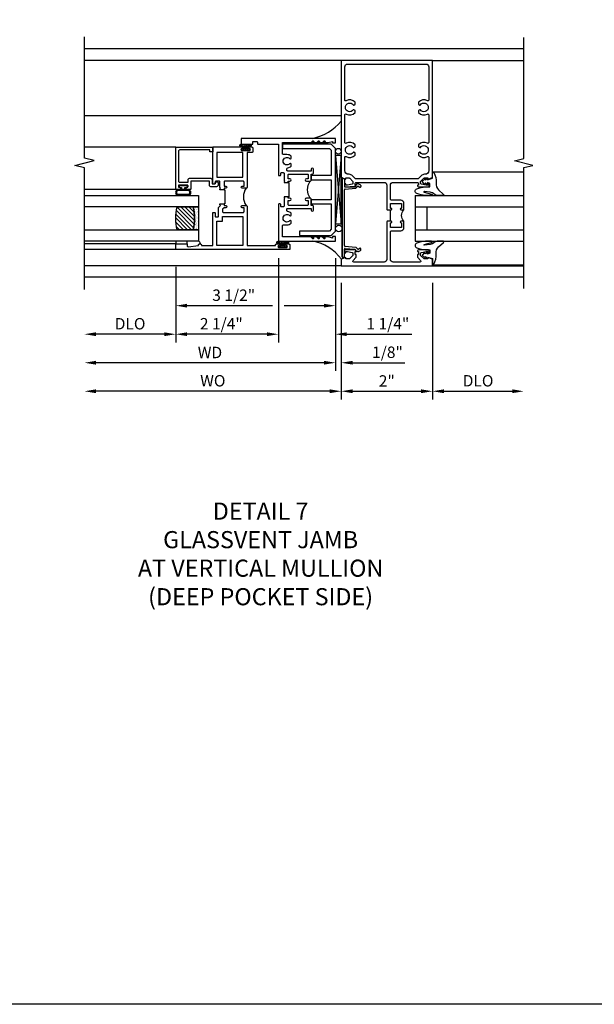
# Model space of a CAD drawing. Extents: x 0 to 109, y 0 to 74.
# Drawn here: x 65 to 78, y 0 to 22 of the extents above; entities that cross this region are included whole.
import ezdxf

# ---------------------------------------------------------------- set-up
doc = ezdxf.new("R2010")
doc.units = 0
doc.header["$LTSCALE"] = 0.5
doc.header["$MEASUREMENT"] = 0
doc.layers.get('0').update_dxf_attribs({"color": 4, "linetype": 'CONTINUOUS'})
for name, color, linetype in [('DIME', 2, 'CONTINUOUS'), ('FORMAT', 7, 'CONTINUOUS'), ('TEXT', 3, 'CONTINUOUS')]:
    doc.layers.add(name, color=color, linetype=linetype)
doc.styles.get("Standard").update_dxf_attribs({"font": 'arial.ttf'})
doc.dimstyles.new('EXT_ON-OFF', dxfattribs={"dimscale": 2, "dimtxt": 0.125, "dimasz": 0.125, "dimexe": 0.09, "dimexo": 0.1875, "dimgap": 0.05, "dimtad": 3, "dimdec": 5, "dimzin": 3, "dimdsep": 46, "dimlunit": 5, "dimtxsty": 'STANDARD', "dimcen": 0, "dimse2": 1, "dimazin": 0, "dimtfac": 1, "dimtdec": 4, "dimtofl": 0, "dimtmove": 0, "dimatfit": 0, "dimfxl": 1, "dimfrac": 2, "dimtolj": 1, "dimtzin": 3, "dimarcsym": 0})
doc.dimstyles.new('EXT_ON-ON', dxfattribs={"dimscale": 2, "dimtxt": 0.125, "dimasz": 0.125, "dimexe": 0.09, "dimexo": 0.1875, "dimgap": 0.05, "dimtad": 3, "dimdec": 5, "dimzin": 3, "dimdsep": 46, "dimlunit": 5, "dimtxsty": 'STANDARD', "dimcen": 0, "dimazin": 0, "dimtfac": 1, "dimtdec": 4, "dimtofl": 0, "dimtmove": 0, "dimatfit": 0, "dimfxl": 1, "dimfrac": 2, "dimtolj": 1, "dimtzin": 3, "dimarcsym": 0})

# ---------------------------------------------------------------- blocks, each defined once
blk = doc.blocks.new('B469407')
for p, q in [((0.623, 0.225), (0.576, 0.203)), ((0.629, 0.226), (0.651, 0.226)), ((0.663, 0.221), (0.694, 0.184)), ((0.963, 0.356), (0.929, 0.345)), ((0.929, 0.345), (0.929, 0.175)), ((0.965, 0.352), (0.931, 0.34)), ((0.971, 0.347), (0.971, -1.375)), ((0.976, 0.347), (0.976, -1.375)), ((0.567, 0.189), (0.567, 0.17)), ((0.626, 0.174), (0.589, 0.157)), ((0.644, 0.17), (0.67, 0.139)), ((0.916, 0.113), (0.68, 0.134)), ((0.913, 0.16), (0.704, 0.179)), ((0.929, 0.098), (0.929, -1.126)), ((0.567, -1.217), (0.567, -1.198)), ((0.623, -1.253), (0.576, -1.231)), ((0.626, -1.202), (0.589, -1.185)), ((0.629, -1.254), (0.651, -1.254)), ((0.644, -1.198), (0.67, -1.167)), ((0.663, -1.249), (0.694, -1.212)), ((0.916, -1.141), (0.68, -1.162)), ((0.913, -1.188), (0.704, -1.207)), ((0.929, -1.373), (0.929, -1.203)), ((0.963, -1.384), (0.929, -1.373)), ((0.965, -1.38), (0.931, -1.368))]:
    blk.add_line(p, q)
for centre, radius, start, end in [((0.629, 0.211), 0.015, 90, 115), ((0.651, 0.211), 0.015, 40, 90), ((0.966, 0.347), 0.01, 0, 109), ((0.966, 0.347), 0.005, 0, 109), ((0.582, 0.189), 0.015, 115, 180), ((0.582, 0.17), 0.015, 180, 295), ((0.632, 0.161), 0.015, 40, 115), ((0.682, 0.149), 0.015, 220, 265), ((0.705, 0.194), 0.015, 220, 265), ((0.914, 0.175), 0.015, 265, 0), ((0.914, 0.098), 0.015, 360, 85), ((0.582, -1.198), 0.015, 65, 180), ((0.582, -1.217), 0.015, 180, 245), ((0.629, -1.239), 0.015, 245, 270), ((0.632, -1.189), 0.015, 245, 320), ((0.651, -1.239), 0.015, 270, 320), ((0.682, -1.177), 0.015, 95, 140), ((0.705, -1.222), 0.015, 95, 140), ((0.914, -1.203), 0.015, 360, 95), ((0.914, -1.126), 0.015, 275, 0), ((0.966, -1.375), 0.01, 251, 0), ((0.966, -1.375), 0.005, 251, 0)]:
    blk.add_arc(centre, radius, start, end)
blk = doc.blocks.new('B451TVG005')
blk.add_line((-0.08, 0.438), (-0.08, 0.688))
for points in [[(0.692, 1.263, 0.414214), (0.667, 1.288), (0.06, 1.288, 0.414214), (0, 1.228), (0, 0.698), (-0.01, 0.688), (-0.096, 0.688, -1), (-0.096, 0.719), (-0.095, 0.719, 0.414214), (-0.08, 0.734), (-0.08, 0.814, 0.414214), (-0.095, 0.829), (-0.31, 0.829, 0.414214), (-0.325, 0.814), (-0.325, 0.734, 0.414214), (-0.31, 0.719), (-0.31, 0.719, -1), (-0.31, 0.688), (-0.375, 0.688), (-0.375, 0.829, -0.414214), (-0.305, 0.899), (-0.1, 0.899, 0.414214), (-0.08, 0.919), (-0.08, 1.228, 0.414214), (-0.14, 1.288), (-0.666, 1.288, 0.414214), (-0.691, 1.263), (-0.691, 1.226), (-0.669, 1.226, -0.414214), (-0.708, 1.188), (-0.909, 1.188, -0.414214), (-0.929, 1.208), (-0.929, 1.237, -0.414214), (-0.909, 1.257), (-0.897, 1.257), (-0.897, 1.228), (-0.859, 1.228), (-0.757, 1.25, 0.354119), (-0.741, 1.27), (-0.741, 1.312), (-0.808, 1.379, 0.198912), (-0.826, 1.386), (-0.897, 1.386), (-0.897, 1.357), (-1, 1.393), (-1, 3.962), (1, 3.962), (1, 1.393), (0.898, 1.357), (0.898, 1.386), (0.826, 1.386, 0.198912), (0.808, 1.379), (0.742, 1.312), (0.742, 1.27, 0.354119), (0.757, 1.25), (0.86, 1.228), (0.898, 1.228), (0.898, 1.257), (0.91, 1.257, -0.414214), (0.93, 1.237), (0.93, 1.208, -0.414214), (0.91, 1.188), (0.708, 1.188, -0.414214), (0.67, 1.226), (0.692, 1.226)], [(-0.674, 1.368), (0.674, 1.368, 0.198912), (0.692, 1.375), (0.752, 1.435, -0.198912), (0.826, 1.466), (0.84, 1.466, 0.414214), (0.92, 1.546), (0.92, 1.838, 0.568098), (0.89, 1.855, -0.339754), (0.692, 1.887), (0.692, 1.931), (0.721, 1.948, -0.386545), (0.735, 1.945, 3.127286), (0.735, 2.056, -0.386545), (0.721, 2.053), (0.692, 2.07), (0.692, 2.114, -0.339754), (0.89, 2.146, 0.568098), (0.92, 2.163), (0.92, 2.769, 0.568098), (0.89, 2.786, -0.339754), (0.692, 2.818), (0.692, 2.862), (0.721, 2.879, -0.386545), (0.735, 2.876, 3.127286), (0.735, 2.987, -0.386545), (0.721, 2.984), (0.692, 3.001), (0.692, 3.045, -0.339754), (0.89, 3.077, 0.568098), (0.92, 3.094), (0.92, 3.822, 0.414214), (0.86, 3.882), (-0.86, 3.882, 0.414214), (-0.92, 3.822), (-0.92, 3.094, 0.568098), (-0.89, 3.077, -0.339754), (-0.692, 3.045), (-0.692, 3.001), (-0.721, 2.984, -0.386545), (-0.735, 2.987, 3.127286), (-0.735, 2.876, -0.386545), (-0.721, 2.879), (-0.692, 2.862), (-0.692, 2.818, -0.339754), (-0.89, 2.786, 0.568098), (-0.92, 2.769), (-0.92, 2.163, 0.568098), (-0.89, 2.146, -0.339754), (-0.692, 2.114), (-0.692, 2.07), (-0.721, 2.053, -0.386545), (-0.735, 2.056, 3.127286), (-0.735, 1.945, -0.386545), (-0.721, 1.948), (-0.692, 1.931), (-0.692, 1.887, -0.339754), (-0.89, 1.855, 0.568098), (-0.92, 1.838), (-0.92, 1.546, 0.414214), (-0.84, 1.466), (-0.826, 1.466, -0.198912), (-0.752, 1.435), (-0.692, 1.375, 0.198912)], [(-0.691, -0.288), (-0.669, -0.288), (-0.669, -0.343, -0.198902), (-0.677, -0.36), (-0.74, -0.424, 0.668164), (-0.726, -0.458), (-0.14, -0.458, 0.414214), (-0.08, -0.398), (-0.08, 0.207, 0.414214), (-0.1, 0.227), (-0.305, 0.227, -0.414214), (-0.375, 0.297), (-0.375, 0.438), (-0.31, 0.438, -1), (-0.31, 0.407), (-0.31, 0.407, 0.414214), (-0.325, 0.392), (-0.325, 0.312, 0.414214), (-0.31, 0.297), (-0.095, 0.297, 0.414214), (-0.08, 0.312), (-0.08, 0.392, 0.414214), (-0.095, 0.407), (-0.096, 0.407, -1), (-0.096, 0.438), (-0.01, 0.438), (0, 0.428), (0, -0.398, 0.414214), (0.06, -0.458), (0.726, -0.458, 0.668164), (0.74, -0.424), (0.677, -0.36, -0.198902), (0.67, -0.343), (0.67, -0.288), (0.692, -0.288), (0.692, -0.226), (0.67, -0.226, -0.414214), (0.708, -0.188), (0.91, -0.188, -0.414214), (0.93, -0.208), (0.93, -0.237, -0.414214), (0.91, -0.257), (0.898, -0.257), (0.898, -0.228), (0.86, -0.228), (0.757, -0.25, 0.354119), (0.742, -0.27), (0.742, -0.312), (0.808, -0.379, 0.198912), (0.826, -0.386), (0.898, -0.386), (0.898, -0.357), (1, -0.393), (1, -0.538), (-1, -0.538), (-1, -0.393), (-0.897, -0.357), (-0.897, -0.386), (-0.826, -0.386, 0.198912), (-0.808, -0.379), (-0.741, -0.312), (-0.741, -0.27, 0.354119), (-0.757, -0.25), (-0.859, -0.228), (-0.897, -0.228), (-0.897, -0.257), (-0.909, -0.257, -0.414214), (-0.929, -0.237), (-0.929, -0.208, -0.414214), (-0.909, -0.188), (-0.708, -0.188, -0.414214), (-0.669, -0.226), (-0.691, -0.226)]]:
    blk.add_lwpolyline(points, format="xyb", close=True)
blk.add_arc((-0.506, 0.563), 0.181, 316.3972, 43.6028)
blk = doc.blocks.new('B027074-M')
blk.add_lwpolyline([(0.062, 0.144), (0.035, 0.149), (0.069, 0.257), (0.13, 0.261), (0.205, 0.259), (0.195, 0.29, 0.12571), (-0.037, 0.341, -0.226084), (-0.19, 0.391), (-0.286, 0.502, 0.644976), (-0.312, 0.49), (-0.31, 0.361, 0.151869), (-0.294, 0.316), (-0.255, 0.257, -0.029345), (-0.238, 0.205), (-0.221, 0.083, -0.653812), (-0.241, 0.076), (-0.285, 0.241, 0.888636), (-0.31, 0.239), (-0.31, 0.105, 0.064205), (-0.268, -0.084, 0.689636), (-0.165, -0.084, 0.070356), (-0.124, 0.105), (-0.124, 0.201), (-0.051, 0.201), (-0.029, 0.147), (-0.068, 0.142), (-0.034, 0.106), (-0.065, 0.084), (-0.004, 0.03), (0.052, 0.096), (0.027, 0.106)], format="xyb", close=True)
blk = doc.blocks.new('S451GT1000')
for p, q in [((-1, -0.625), (-1, -3)), ((0, -0.625), (-1, -0.625)), ((-0.75, -0.625), (-0.75, -3)), ((-0.25, -0.625), (-0.25, -3)), ((0, -0.625), (0, -3)), ((-1.518, -1), (-1.518, -3)), ((-0.25, -0.875), (-0.75, -0.875)), ((0.517, -1), (0.517, -3))]:
    blk.add_line(p, q)
at = {"rotation": 180}
blk.add_blockref('B027074-M', (-1.312, -0.742), dxfattribs=at)
at = {"xscale": -1, "rotation": 180}
blk.add_blockref('B027074-M', (0.312, -0.742), dxfattribs=at)
blk = doc.blocks.new('*D1941')
at = {"layer": 'DIME', "color": 0, "lineweight": -2}
for p, q in [((-1, -0.913), (-1, -3.468)), ((1, -0.913), (1, -3.468)), ((-0.75, -3.288), (0.75, -3.288))]:
    blk.add_line(p, q, dxfattribs=at)
at = {"layer": 'DIME', "color": 0}
for points in [[(-0.75, -3.246), (-0.75, -3.329), (-1, -3.288)], [(0.75, -3.246), (0.75, -3.329), (1, -3.288)]]:
    blk.add_solid(points, dxfattribs=at)
at = {"layer": 'DIME', "color": 0, "insert": (0, -3.062), "char_height": 0.25, "attachment_point": 5}
blk.add_mtext('\\A1;2"', dxfattribs=at)
blk = doc.blocks.new('*D1942')
at = {"layer": 'DIME', "color": 0, "lineweight": -2}
for p, q in [((-1, -0.913), (-1, -3.468)), ((-1.25, -3.288), (-6.375, -3.288))]:
    blk.add_line(p, q, dxfattribs=at)
at = {"layer": 'DIME', "color": 0}
for points in [[(-6.375, -3.246), (-6.375, -3.329), (-6.625, -3.288)], [(-1.25, -3.246), (-1.25, -3.329), (-1, -3.288)]]:
    blk.add_solid(points, dxfattribs=at)
at = {"layer": 'DIME', "color": 0, "insert": (-3.812, -3.058), "char_height": 0.25, "width": 0.49873, "attachment_point": 5}
blk.add_mtext('\\A1;WO', dxfattribs=at)
blk = doc.blocks.new('*D1943')
at = {"layer": 'DIME', "color": 0, "lineweight": -2}
for p, q in [((1, -0.913), (1, -3.468)), ((1.25, -3.288), (2.75, -3.288))]:
    blk.add_line(p, q, dxfattribs=at)
at = {"layer": 'DIME', "color": 0}
for points in [[(1.25, -3.246), (1.25, -3.329), (1, -3.288)], [(2.75, -3.246), (2.75, -3.329), (3, -3.288)]]:
    blk.add_solid(points, dxfattribs=at)
at = {"layer": 'DIME', "color": 0, "insert": (2, -3.058), "char_height": 0.25, "attachment_point": 5}
blk.add_mtext('\\A1;DLO', dxfattribs=at)
blk = doc.blocks.new('B229175')
h = blk.add_hatch()
h.set_pattern_fill('ANSI37', color=256, scale=0.1, style=0)
h.set_pattern_definition([(45, (-2.727382, -6.92049), (-0.008838835, 0.008838835), []), (135, (-2.727382, -6.92049), (-0.008838835, -0.008838835), [])])
h.paths.add_polyline_path([(2.125, 0.567), (2.125, 0.523), (2.169, 0.479, 1), (2.191, 0.501)])
h.paths.add_polyline_path([(2.125, 0.442), (2.125, 0.398), (2.169, 0.354, 1), (2.191, 0.376)])
h.paths.add_polyline_path([(2.125, 0.317), (2.125, 0.273), (2.169, 0.229, 1), (2.191, 0.251)])
h.paths.add_polyline_path([(0.125, 0.273), (0.125, 0.317), (0.059, 0.251, 1), (0.081, 0.229)])
h.paths.add_polyline_path([(0.125, 0.398), (0.125, 0.442), (0.059, 0.376, 1), (0.081, 0.354)])
h.paths.add_polyline_path([(0.125, 0.523), (0.125, 0.567), (0.059, 0.501, 1), (0.081, 0.479)])
blk.add_lwpolyline([(2.031, 1.16), (2.031, 0.133), (1.992, 0.094), (1.437, 0.094), (1.437, 0.532), (1.344, 0.532), (1.344, 0.094), (0.906, 0.094), (0.906, 0.532), (0.812, 0.532), (0.812, 0.094), (0.258, 0.094), (0.219, 0.133), (0.219, 0.785), (0.125, 0.785), (0.125, 0.094), (0.219, 0), (2.031, 0), (2.125, 0.094), (2.125, 1.16)], close=True)
for points in [[(0.125, 0.567), (0.059, 0.501, 1), (0.081, 0.479), (0.125, 0.523)], [(0.125, 0.442), (0.059, 0.376, 1), (0.081, 0.354), (0.125, 0.398)], [(2.125, 0.567), (2.191, 0.501, -1), (2.169, 0.479), (2.125, 0.523)], [(2.125, 0.442), (2.191, 0.376, -1), (2.169, 0.354), (2.125, 0.398)], [(0.125, 0.317), (0.059, 0.251, 1), (0.081, 0.229), (0.125, 0.273)], [(2.125, 0.317), (2.191, 0.251, -1), (2.169, 0.229), (2.125, 0.273)]]:
    blk.add_lwpolyline(points, format="xyb")
blk = doc.blocks.new('B027874')
h = blk.add_hatch()
h.set_pattern_fill('ANSI31', color=256, scale=0.08, style=0)
h.set_pattern_definition([(45, (-2.208298, 1.612679), (-0.007071068, 0.007071068), [])])
h.paths.add_polyline_path([(-0.043, 0), (-0.028, 0.015), (-0.028, 0.03), (-0.072, 0.03, 0.029608), (-0.076, 0.037), (-0.076, 0.1, 0.8), (-0.139, 0.1), (-0.139, -0.1, 0.8), (-0.076, -0.1), (-0.076, -0.037, 0.029608), (-0.072, -0.03), (-0.028, -0.03), (-0.028, -0.015)])
h.paths.add_polyline_path([(-0.083, -0.1, -0.742268), (-0.132, -0.1), (-0.132, 0.1, -0.742268), (-0.083, 0.1)], flags=16)
h.paths.add_polyline_path([(-0.092, -0.021, -1), (-0.101, -0.021, -1)], flags=0)
h.paths.add_polyline_path([(-0.094, 0.028, -1), (-0.089, 0.028, -1)], flags=0)
h.paths.add_polyline_path([(-0.094, -0.043, -1), (-0.098, -0.043, -1)], flags=0)
h.paths.add_polyline_path([(-0.119, 0.002, -1), (-0.112, 0.002, -1)], flags=0)
h.paths.add_polyline_path([(-0.095, -0.057, -1), (-0.104, -0.057, -1)], flags=0)
h.paths.add_polyline_path([(-0.098, 0.055, -1), (-0.089, 0.055, -1)], flags=0)
h.paths.add_polyline_path([(-0.088, -0.061, -1), (-0.092, -0.061, -1)], flags=0)
h.paths.add_polyline_path([(-0.126, 0.025, -1), (-0.117, 0.025, -1)], flags=0)
h.paths.add_polyline_path([(-0.124, -0.036, -1), (-0.129, -0.036, -1)], flags=0)
h.paths.add_polyline_path([(-0.12, 0.046, -1), (-0.116, 0.046, -1)], flags=0)
h.paths.add_polyline_path([(-0.097, 0.067, -1), (-0.093, 0.067, -1)], flags=0)
h.paths.add_polyline_path([(-0.115, -0.066, -1), (-0.122, -0.066, -1)], flags=0)
h.paths.add_polyline_path([(-0.097, -0.082, -1), (-0.102, -0.082, -1)], flags=0)
h.paths.add_polyline_path([(-0.1, 0.081, -1), (-0.091, 0.081, -1)], flags=0)
h.paths.add_polyline_path([(-0.119, 0.065, -0.486829), (-0.122, 0.067, -0.664322), (-0.118, 0.068, -0.486829), (-0.116, 0.066, -0.664322)], flags=0)
h.paths.add_polyline_path([(-0.094, -0.103, -1), (-0.103, -0.103, -1)], flags=0)
h.paths.add_polyline_path([(-0.122, -0.089, -1), (-0.128, -0.089, -1)], flags=0)
h.paths.add_polyline_path([(-0.105, 0.103, -1), (-0.098, 0.103, -1)], flags=0)
h.paths.add_polyline_path([(-0.126, -0.099, -1), (-0.13, -0.099, -1)], flags=0)
h = blk.add_hatch()
h.set_pattern_fill('ANSI31', color=256, scale=0.25, angle=90, style=0)
h.set_pattern_definition([(135, (-10.943272, -7.362555), (-0.02209709, -0.02209709), [])])
h.paths.add_polyline_path([(0, 0.094), (-0.028, 0.094), (-0.028, 0.03), (-0.028, 0.015), (-0.043, 0), (-0.028, -0.015), (-0.028, -0.03), (-0.028, -0.094), (0, -0.094)])
for p, q in [((-0.139, 0.1), (-0.139, -0.1)), ((-0.128, 0.009), (-0.128, 0.009)), ((-0.123, 0.085), (-0.123, 0.085)), ((-0.118, 0.083), (-0.118, 0.083)), ((-0.116, 0.113), (-0.116, 0.113)), ((-0.101, 0.037), (-0.101, 0.037)), ((-0.096, 0.073), (-0.096, 0.073)), ((-0.091, 0.098), (-0.091, 0.098)), ((-0.028, 0.03), (-0.072, 0.03)), ((-0.128, -0.022), (-0.128, -0.022)), ((-0.128, -0.054), (-0.128, -0.054)), ((-0.123, -0.066), (-0.123, -0.066)), ((-0.12, -0.056), (-0.12, -0.056)), ((-0.12, -0.108), (-0.12, -0.108)), ((-0.094, -0.068), (-0.094, -0.068)), ((-0.092, -0.082), (-0.092, -0.082)), ((-0.089, -0.006), (-0.089, -0.006)), ((-0.072, -0.03), (-0.028, -0.03))]:
    blk.add_line(p, q)
blk.add_lwpolyline([(-0.076, 0.037), (-0.076, 0.1, 0.8), (-0.139, 0.1), (-0.139, -0.1, 0.8), (-0.076, -0.1), (-0.076, -0.037)], format="xyb")
blk.add_lwpolyline([(-0.083, -0.1), (-0.083, 0.1, 0.742268), (-0.132, 0.1), (-0.132, -0.1, 0.742268)], format="xyb", close=True)
blk.add_lwpolyline([(-0.028, -0.094), (-0.028, -0.03), (-0.028, -0.015), (-0.043, 0), (-0.028, 0.015), (-0.028, 0.03), (-0.028, 0.094), (0, 0.094), (0, -0.094)], close=True)
for centre, radius in [((-0.122, 0.025), 0.0045), ((-0.12, 0.067), 0.00225), ((-0.118, 0.066), 0.00225), ((-0.118, 0.046), 0.00225), ((-0.115, 0.002), 0.00337), ((-0.102, 0.103), 0.00337), ((-0.095, 0.081), 0.0045), ((-0.093, 0.055), 0.0045), ((-0.095, 0.067), 0.00225), ((-0.091, 0.028), 0.00225), ((-0.128, -0.099), 0.00225), ((-0.126, -0.036), 0.00225), ((-0.125, -0.089), 0.00337), ((-0.118, -0.066), 0.00337), ((-0.1, -0.057), 0.0045), ((-0.099, -0.103), 0.0045), ((-0.099, -0.082), 0.00225), ((-0.096, -0.021), 0.0045), ((-0.096, -0.043), 0.00225), ((-0.09, -0.061), 0.00225)]:
    blk.add_circle(centre, radius)
for start, end in [(26.3878, 33.1715), (326.8285, 333.6122)]:
    blk.add_arc((-0.132, 0), 0.0675, start, end)
blk = doc.blocks.new('B224131')
for points in [[(0.969, 1.125), (0.969, 1.035), (0.969, 1.035), (0.937, 1.035), (0.937, 0.997, -1), (0.887, 0.997), (0.887, 1.035), (0.801, 1.035, 0.414214), (0.781, 1.015), (0.781, 0.617, 0.414214), (0.801, 0.597), (0.887, 0.597), (0.887, 0.635, -1), (0.937, 0.635), (0.937, 0.552, -0.414214), (0.918, 0.532), (0.781, 0.532), (0.781, 0.503, -0.414214), (0.761, 0.483), (0.678, 0.483, -1), (0.678, 0.533), (0.716, 0.533), (0.716, 1.043, 0.414214), (0.696, 1.063), (0.664, 1.063, 0.379055), (0.644, 1.045, -0.145843), (0.611, 0.969), (0.571, 0.969, -0.673324), (0.558, 1.003, 2.463527), (0.442, 1.003, -0.673324), (0.429, 0.969), (0.389, 0.969, -0.177014), (0.355, 1.063), (0.355, 1.14, 0.414214), (0.335, 1.16), (0.09, 1.16), (0.09, 0.159), (0.065, 0.065), (0.1, 0.065), (0.1, 0), (0, 0), (0, 2.063), (0.125, 2.063), (0.125, 1.813), (0.085, 1.813, 0.414214), (0.065, 1.793), (0.065, 1.73, 0.414214), (0.085, 1.71), (0.105, 1.71, -0.414214), (0.125, 1.69), (0.125, 1.25), (0.803, 1.25, -0.414214), (0.813, 1.24), (0.813, 1.21, -0.414214), (0.803, 1.2), (0.77, 1.2, 0.414214), (0.75, 1.18), (0.75, 1.145, 0.414214), (0.77, 1.125), (0.923, 1.125), (0.937, 1.11), (0.953, 1.125)], [(1.281, 1.125), (1.298, 1.125), (1.312, 1.11), (1.328, 1.125), (1.48, 1.125, 0.414214), (1.5, 1.145), (1.5, 1.18, 0.414214), (1.48, 1.2), (1.448, 1.2, -0.414214), (1.438, 1.21), (1.438, 1.24, -0.414214), (1.448, 1.25), (2.25, 1.25), (2.25, 0), (2.15, 0), (2.15, 0.065), (2.185, 0.065), (2.16, 0.159), (2.16, 1.16), (1.915, 1.16, 0.414214), (1.895, 1.14), (1.895, 1.063, -0.177014), (1.861, 0.969), (1.821, 0.969, -0.673324), (1.808, 1.003, 2.463527), (1.692, 1.003, -0.673324), (1.679, 0.969), (1.639, 0.969, -0.145843), (1.606, 1.045, 0.379055), (1.586, 1.063), (1.554, 1.063, 0.414214), (1.534, 1.043), (1.534, 0.533), (1.572, 0.533, -1), (1.572, 0.483), (1.489, 0.483, -0.414214), (1.469, 0.503), (1.469, 0.532), (1.333, 0.532, -0.414214), (1.312, 0.552), (1.312, 0.635, -1), (1.363, 0.635), (1.363, 0.597), (1.449, 0.597, 0.414214), (1.469, 0.617), (1.469, 1.015, 0.414214), (1.449, 1.035), (1.363, 1.035), (1.363, 0.997, -1), (1.312, 0.997), (1.312, 1.035), (1.281, 1.035)]]:
    blk.add_lwpolyline(points, format="xyb", close=True)
blk.add_lwpolyline([(0.969, 1.035), (0.969, 1.02), (1.281, 1.02), (1.281, 1.035)])
blk.add_lwpolyline([(1.312, 0.552, 0.32), (0.937, 0.552)], format="xyb")
blk = doc.blocks.new('B225125')
for points in [[(-1.438, -0.468), (-1.438, -0.378), (-1.438, -0.378), (-1.469, -0.378), (-1.469, -0.34, 1), (-1.519, -0.34), (-1.519, -0.375), (-1.554, -0.41), (-1.605, -0.41, -0.414214), (-1.625, -0.39), (-1.625, 0.04, -0.414214), (-1.605, 0.06), (-1.519, 0.06), (-1.519, 0.022, 1), (-1.469, 0.022), (-1.469, 0.105, 0.414214), (-1.489, 0.125), (-2.348, 0.125), (-2.348, 0.749), (-2.333, 0.749, 0.414214), (-2.313, 0.769), (-2.313, 0.827, 1), (-2.345, 0.827), (-2.345, 0.821, -1), (-2.389, 0.821), (-2.389, 0.99, -1), (-2.345, 0.99), (-2.345, 0.984, 1), (-2.313, 0.984), (-2.313, 1.042, 0.414214), (-2.333, 1.062), (-2.438, 1.062), (-2.438, -1.438), (-2.313, -1.438), (-2.313, -1.188), (-2.353, -1.188, -0.446679), (-2.373, -1.165), (-2.348, -0.938), (-2.333, -0.938, 0.414214), (-2.313, -0.918), (-2.313, -0.895, 0.414214), (-2.333, -0.875), (-2.348, -0.875), (-2.348, -0.625), (-1.635, -0.625, 0.414214), (-1.625, -0.615), (-1.625, -0.585, 0.414214), (-1.635, -0.575), (-1.702, -0.575, -0.414214), (-1.722, -0.555), (-1.722, -0.52, -0.414214), (-1.702, -0.5), (-1.516, -0.5), (-1.469, -0.453), (-1.454, -0.468)], [(-1.125, -0.468), (-1.109, -0.468), (-1.094, -0.453), (-1.079, -0.468), (-0.958, -0.468, -0.414214), (-0.938, -0.488), (-0.938, -0.555, -0.414214), (-0.958, -0.575), (-0.99, -0.575, 0.414214), (-1, -0.585), (-1, -0.615, 0.414214), (-0.99, -0.625), (-0.188, -0.625), (-0.188, 0.015, 1), (-0.22, 0.015), (-0.22, 0.009, -1), (-0.264, 0.009), (-0.264, 0.178, -1), (-0.22, 0.178), (-0.22, 0.172, 1), (-0.188, 0.172), (-0.188, 0.23, 0.414214), (-0.207, 0.25), (-0.293, 0.25, 0.414214), (-0.313, 0.23), (-0.313, 0.125), (-1.074, 0.125, 0.414214), (-1.094, 0.105), (-1.094, 0.022, 1), (-1.044, 0.022), (-1.044, 0.06), (-0.958, 0.06, -0.414214), (-0.938, 0.04), (-0.938, -0.358, -0.414214), (-0.958, -0.378), (-1.044, -0.378), (-1.044, -0.34, 1), (-1.094, -0.34), (-1.094, -0.378), (-1.125, -0.378)]]:
    blk.add_lwpolyline(points, format="xyb", close=True)
for points in [[(-1.812, -0.535), (-1.812, -0.41), (-1.715, -0.41), (-1.715, 0.035), (-2.348, 0.035), (-2.348, -0.535)], [(-0.847, -0.535), (-0.847, 0.035), (-0.313, 0.035), (-0.313, -0.535)]]:
    blk.add_lwpolyline(points, close=True)
blk.add_lwpolyline([(-1.094, 0.105, -0.3198), (-1.469, 0.105)], format="xyb")
blk.add_lwpolyline([(-1.125, -0.378), (-1.125, -0.363), (-1.438, -0.363), (-1.438, -0.378)])
blk = doc.blocks.new('*D1947')
at = {"layer": 'DIME', "color": 0, "lineweight": -2}
for p, q in [((-1.126, -0.372), (-1.126, -2.843)), ((-1, -0.913), (-1, -2.843)), ((-1.376, -2.663), (-1.626, -2.663)), ((-0.75, -2.663), (0.393, -2.663))]:
    blk.add_line(p, q, dxfattribs=at)
at = {"layer": 'DIME', "color": 0}
for points in [[(-1.376, -2.621), (-1.376, -2.704), (-1.126, -2.663)], [(-0.75, -2.621), (-0.75, -2.704), (-1, -2.663)]]:
    blk.add_solid(points, dxfattribs=at)
at = {"layer": 'DIME', "color": 0, "insert": (0.015, -2.433), "char_height": 0.25, "attachment_point": 5}
blk.add_mtext('\\A1;1/8"', dxfattribs=at)
blk = doc.blocks.new('*D1944')
at = {"layer": 'DIME', "color": 0, "lineweight": -2}
for p, q in [((-1.126, -0.372), (-1.126, -2.843)), ((-1.376, -2.663), (-6.375, -2.663))]:
    blk.add_line(p, q, dxfattribs=at)
at = {"layer": 'DIME', "color": 0}
for points in [[(-6.375, -2.621), (-6.375, -2.704), (-6.625, -2.663)], [(-1.376, -2.621), (-1.376, -2.704), (-1.126, -2.663)]]:
    blk.add_solid(points, dxfattribs=at)
at = {"layer": 'DIME', "color": 0, "insert": (-3.875, -2.438), "char_height": 0.25, "attachment_point": 5}
blk.add_mtext('\\A1;WD', dxfattribs=at)
blk = doc.blocks.new('*D1945')
at = {"layer": 'DIME', "color": 0, "lineweight": -2}
for p, q in [((-4.625, -0.559), (-4.625, -2.218)), ((-4.875, -2.038), (-6.375, -2.038))]:
    blk.add_line(p, q, dxfattribs=at)
at = {"layer": 'DIME', "color": 0}
for points in [[(-6.375, -1.996), (-6.375, -2.079), (-6.625, -2.038)], [(-4.875, -1.996), (-4.875, -2.079), (-4.625, -2.038)]]:
    blk.add_solid(points, dxfattribs=at)
at = {"layer": 'DIME', "color": 0, "insert": (-5.625, -1.808), "char_height": 0.25, "attachment_point": 5}
blk.add_mtext('\\A1;DLO', dxfattribs=at)
blk = doc.blocks.new('*D1946')
at = {"layer": 'DIME', "color": 0, "lineweight": -2}
for p, q in [((-2.376, -0.372), (-2.376, -2.218)), ((-4.625, -0.559), (-4.625, -2.218)), ((-2.626, -2.038), (-4.375, -2.038))]:
    blk.add_line(p, q, dxfattribs=at)
at = {"layer": 'DIME', "color": 0}
for points in [[(-4.375, -1.996), (-4.375, -2.079), (-4.625, -2.038)], [(-2.626, -1.996), (-2.626, -2.079), (-2.376, -2.038)]]:
    blk.add_solid(points, dxfattribs=at)
at = {"layer": 'DIME', "color": 0, "insert": (-3.626, -1.808), "char_height": 0.25, "attachment_point": 5}
blk.add_mtext('\\A1;2 1/4"', dxfattribs=at)
blk = doc.blocks.new('*D1948')
at = {"layer": 'DIME', "color": 0, "lineweight": -2}
for p, q in [((-2.376, -0.372), (-2.376, -2.218)), ((-1.126, -0.372), (-1.126, -2.218)), ((-2.626, -2.038), (-2.876, -2.038)), ((-0.876, -2.038), (0.546, -2.038))]:
    blk.add_line(p, q, dxfattribs=at)
at = {"layer": 'DIME', "color": 0}
for points in [[(-2.626, -1.996), (-2.626, -2.079), (-2.376, -2.038)], [(-0.876, -1.996), (-0.876, -2.079), (-1.126, -2.038)]]:
    blk.add_solid(points, dxfattribs=at)
at = {"layer": 'DIME', "color": 0, "insert": (0.023, -1.808), "char_height": 0.25, "attachment_point": 5}
blk.add_mtext('\\A1;1 1/4"', dxfattribs=at)
blk = doc.blocks.new('*D1949')
at = {"layer": 'DIME', "color": 0, "lineweight": -2}
for p, q in [((-1.126, -0.372), (-1.126, -1.593)), ((-4.625, -0.559), (-4.625, -1.593)), ((-2.501, -1.413), (-4.375, -1.413)), ((-1.376, -1.413), (-2.251, -1.413))]:
    blk.add_line(p, q, dxfattribs=at)
at = {"layer": 'DIME', "color": 0}
for points in [[(-4.375, -1.371), (-4.375, -1.454), (-4.625, -1.413)], [(-1.376, -1.371), (-1.376, -1.454), (-1.126, -1.413)]]:
    blk.add_solid(points, dxfattribs=at)
at = {"layer": 'DIME', "color": 0, "insert": (-3.355, -1.183), "char_height": 0.25, "attachment_point": 5}
blk.add_mtext('\\A1;3 1/2"', dxfattribs=at)
blk = doc.blocks.new('B127074')
for p, q in [((-0.23, -0.118), (-0.23, 0.117)), ((-0.21, -0.117), (-0.21, 0.117)), ((-0.12, -0.117), (-0.12, 0.117)), ((-0.1, -0.117), (-0.1, 0.117)), ((-0.051, 0.035), (-0.1, 0.035)), ((-0.051, 0.078), (-0.051, 0.035)), ((-0.021, -0.078), (-0.021, 0.078)), ((-0.1, -0.035), (-0.051, -0.035)), ((-0.051, -0.035), (-0.051, -0.078))]:
    blk.add_line(p, q)
for centre, radius, start, end in [((-0.165, 0.099), 0.0675, 15.2882, 164.7118), ((-0.165, 0.099), 0.0485, 21.82, 158.18), ((-0.036, 0.078), 0.015, 0, 180), ((-0.165, -0.099), 0.0675, 195.7196, 344.6722), ((-0.165, -0.099), 0.0485, 201.82, 338.18), ((-0.036, -0.078), 0.015, 180, 0)]:
    blk.add_arc(centre, radius, start, end)
blk = doc.blocks.new('B224063')
blk.add_lwpolyline([(-0.87, 0.752, 0.414214), (-0.885, 0.737), (-0.885, 0.725, -0.414214), (-0.9, 0.71), (-0.92, 0.71, -0.414214), (-0.935, 0.725), (-0.935, 0.797, -0.414214), (-0.92, 0.812), (-0.007, 0.812), (-0.007, 0), (-0.105, 0), (-0.105, 0.062), (-0.067, 0.062), (-0.067, 0.722, 0.414214), (-0.097, 0.752), (-0.745, 0.752, 0.414214), (-0.775, 0.722), (-0.775, 0.542), (-0.717, 0.542, -0.414214), (-0.687, 0.512), (-0.687, 0.045, -0.414214), (-0.717, 0.015), (-0.812, 0.015), (-0.812, -0.055), (-0.782, -0.055, -0.414214), (-0.767, -0.07), (-0.767, -0.1, -0.414214), (-0.782, -0.115), (-0.842, -0.115, -0.414214), (-0.872, -0.085), (-0.872, 0.045, -0.414214), (-0.842, 0.075), (-0.747, 0.075), (-0.747, 0.482), (-0.92, 0.482, -0.414214), (-0.935, 0.497), (-0.935, 0.57, -0.414214), (-0.92, 0.585), (-0.9, 0.585, -0.414214), (-0.885, 0.57), (-0.885, 0.557, 0.414214), (-0.87, 0.542), (-0.85, 0.542, 0.414214), (-0.835, 0.557), (-0.835, 0.737, 0.414214), (-0.85, 0.752)], format="xyb", close=True)
blk = doc.blocks.new('B127186-7282')
blk.add_lwpolyline([(0, 0), (0, -0.25), (0.06, -0.25), (0.06, 0)], close=True)
blk.add_arc((0, -0.478), 0.0642, 270.4193, 340.2601)
blk = doc.blocks.new('GT-GLASS-1IN-7282')
h = blk.add_hatch()
h.set_pattern_fill('ANSI31', color=256, scale=0.5, style=0)
h.set_pattern_definition([(45, (-1.594896, -0.47501), (-0.0441942, 0.0441942), [])])
h.paths.add_polyline_path([(0.81, -0.03, 0.12), (0.31, -0.03), (0.31, -0.38, 0.12), (0.81, -0.38)])
h = blk.add_hatch()
h.set_pattern_fill('AR-SAND', color=256, scale=0.03, style=0)
h.set_pattern_definition([(37.5, (-8.435115, -10.989657), (-0.0018898, 0.05780471), [0, -0.0456, 0, -0.051, 0, -0.04875]), (7.5, (-8.435115, -10.98966), (0.0530933, 0.0846644), [0, -0.0246, 0, -0.0411, 0, -0.01575]), (327.5, (-8.472015, -10.989657), (0.09342426, 0.00016977), [0, -0.015, 0, -0.054, 0, -0.0705]), (317.5, (-8.472015, -10.98966), (0.0901838, 0.02633027), [0, -0.0075, 0, -0.0354, 0, -0.0405])])
edge = h.paths.add_edge_path()
edge.add_line((0.81, -0.38), (0.81, -0.5))
edge.add_line((0.81, -0.5), (0.31, -0.5))
edge.add_line((0.31, -0.5), (0.31, -0.38))
edge.add_arc((0.56, 0.647), 1.057, 256.3145, 283.6855)
for points in [[(0.31, 2), (0.31, -0.5), (0.06, -0.5), (0.06, 2)], [(1.06, 2.005), (1.06, -0.5), (0.81, -0.5), (0.81, 2)]]:
    blk.add_lwpolyline(points)
for points in [[(0.31, -0.38), (0.31, -0.03, -0.12), (0.81, -0.03), (0.81, -0.38, -0.12)], [(0.81, -0.38), (0.81, -0.5), (0.31, -0.5), (0.31, -0.38, 0.12)]]:
    blk.add_lwpolyline(points, format="xyb", close=True)
blk = doc.blocks.new('S224GT517')
for p, q in [((-2.25, 0.812), (-2.25, 2.812)), ((-2.125, 0.812), (-2.125, 2.812)), ((-0.935, 0.797), (-0.935, 2.812)), ((-0.007, 0.812), (-0.007, 2.812))]:
    blk.add_line(p, q)
for name, p in [('GT-GLASS-1IN-7282', (-2.125, 0.812)), ('B127186-7282', (-2.125, 0.812)), ('B127074', (-0.835, 0.647)), ('B224063', (0, 0))]:
    blk.add_blockref(name, p)
blk = doc.blocks.new('S451TFV22S224VJ517AKCADS')
for p, q in [((3.00001, 4.212), (-6.6255, 4.212)), ((-1, 3.962), (-6.6255, 3.962)), ((1, 3.962), (3.00001, 3.962)), ((-1.0005, 2.749664), (-6.625164, 2.749664)), ((-1.0005, 2.749664), (-3.00051, 2.749664)), ((-1.1255, 1.878432), (-1.0005, 0.378427)), ((-1.0005, 1.878427), (-1.1255, 0.378432)), ((-1, -0.538), (-6.6255, -0.538)), ((1, -0.538), (3.00001, -0.538)), ((3.00001, -0.788), (-6.6255, -0.788))]:
    blk.add_line(p, q)
for points in [[(-6.625668, -1.057724), (-6.625668, 1.606117), (-6.83792, 1.659038), (-6.41308, 1.764962), (-6.625332, 1.817883), (-6.625332, 4.481724)], [(3.00001, -1.038), (3.00001, 1.61199), (3.19999, 1.66201), (2.80001, 1.76199), (3.00001, 1.81199), (3.00001, 4.462)]]:
    blk.add_lwpolyline(points)
blk.add_lwpolyline([(-1.0005, 1.878427), (-1.1255, 1.878432), (-1.1255, 0.378432), (-1.0005, 0.378427)], close=True)
for centre, radius in [((-1.062684, 1.971426), 0.062185), ((-1.050934, 0.277517), 0.074051)]:
    blk.add_circle(centre, radius)
for centre, radius, start, end in [((-1.850714, 3.335763), 1.105979, 281.8682664, 320.2412115), ((-1.830528, -1.027562), 1.051618, 37.2875376, 78.6327008)]:
    blk.add_arc(centre, radius, start, end)
at = {"xscale": -1}
blk.add_blockref('B451TVG005', (0, 0), dxfattribs=at)
for name, p, rotation in [('B224131', (-1.1255, 2.253432), 90), ('B225125', (-3.188, 2.253432), 270), ('B027874', (-3.0945, 1.989932), 90), ('B027874', (-2.282, -0.135068), 90)]:
    blk.add_blockref(name, p, dxfattribs=dict(at, rotation=rotation))
for name, p, rotation in [('B229175', (-1.1255, 0.003432), 90.00000000000003), ('S224GT517', (-3.813, 2.065932), 90.00000000000003), ('S451GT1000', (0, 1.000883), 90), ('B469407', (0, 0.001082), 180)]:
    blk.add_blockref(name, p, dxfattribs=dict(rotation=rotation))
at = {"layer": 'DIME'}
for base, p1, p2, text, picture, middle in [((-6.625, -2.662671), (-1.1255, 0.003432), (-6.625, -0.538161), 'WD', '*D1944', (-3.87525, -2.437671)), ((-6.625, -2.037671), (-4.625, -0.184068), (-6.625, -0.538161), 'DLO', '*D1945', (-5.625, -1.808322)), ((-6.624664, -3.287671), (-1, -0.538), (-6.624664, -0.538), 'WO', '*D1942', (-3.812332, -3.058322)), ((3.00001, -3.287671), (1, -0.538), (3.00001, -0.764166), 'DLO', '*D1943', (2.000005, -3.058322))]:
    dim = blk.add_linear_dim(base=base, p1=p1, p2=p2, text=text, dimstyle='EXT_ON-OFF', override={"dimpost": '"'}, dxfattribs=at)
    dim.commit()
    dim.dimension.update_dxf_attribs({"geometry": picture, "text_midpoint": middle})
for base, p1, p2, picture, middle in [((-4.625, -2.037671), (-2.3755, 0.003432), (-4.625, -0.184068), '*D1946', (-3.626288, -2.037671)), ((-2.3755, -2.037671), (-1.1255, 0.003432), (-2.3755, 0.003432), '*D1948', (0.023175, -2.037671)), ((-1, -2.662671), (-1.1255, 0.003432), (-1, -0.538161), '*D1947', (0.015378, -2.662671))]:
    dim = blk.add_linear_dim(base=base, p1=p1, p2=p2, dimstyle='EXT_ON-ON', override={"dimpost": '"'}, dxfattribs=at)
    dim.commit()
    dim.dimension.update_dxf_attribs({"geometry": picture, "text_midpoint": middle, "dimtype": 160})
dim = blk.add_linear_dim(base=(-4.625, -1.412671), p1=(-1.1255, 0.003432), p2=(-4.625, -0.184068), angle=180, dimstyle='EXT_ON-ON', override={"dimpost": '"'}, dxfattribs=at)
dim.commit()
dim.dimension.update_dxf_attribs({"geometry": '*D1949', "text_midpoint": (-3.355221, -1.412671), "dimtype": 160})
dim = blk.add_linear_dim(base=(1, -3.287671), p1=(-1, -0.538), p2=(1, -0.538), dimstyle='EXT_ON-ON', override={"dimpost": '"'}, dxfattribs=at)
dim.commit()
dim.dimension.update_dxf_attribs({"geometry": '*D1941', "text_midpoint": (0, -3.062159)})

msp = doc.modelspace()

# ---------------------------------------------------------------- linework, layer by layer
at = {"layer": 'FORMAT'}
msp.add_lwpolyline([(108.606, 0), (0, 0), (0, 73.916)], dxfattribs=at)

# ---------------------------------------------------------------- block references
msp.add_blockref('S451TFV22S224VJ517AKCADS', (73.249, 16.721))

# ---------------------------------------------------------------- texts
at = {"layer": 'TEXT', "insert": (70.484, 10.994), "char_height": 0.375, "width": 11.23628, "attachment_point": 2}
msp.add_mtext('DETAIL 7\\PGLASSVENT JAMB\\PAT VERTICAL MULLION\\P(DEEP POCKET SIDE)\\P ', dxfattribs=at)

doc.saveas('drawing.dxf')
